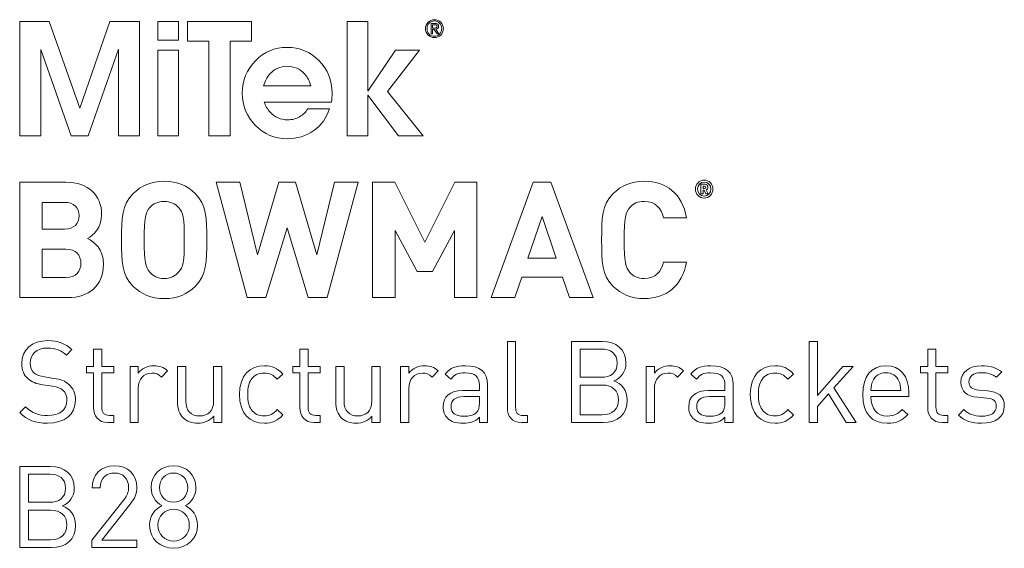
# Model space of a CAD drawing. Units: millimetres. Extents: x 21 to 805, y 221 to 822.
# Drawn here: x 21 to 265, y 691 to 822 of the extents above; entities that cross this region are included whole.
import ezdxf

# ---------------------------------------------------------------- set-up
doc = ezdxf.new("R2010")
doc.units = ezdxf.units.MM
doc.header["$MEASUREMENT"] = 0
doc.layers.add('Layer 1', color=7, linetype='Continuous')

# ---------------------------------------------------------------- blocks, each defined once
blk = doc.blocks.new('block 2')
at = {"layer": 'Layer 1', "color": 40, "lineweight": 13}
for points in [[(36.38, 799.74), (28.84, 821.29), (21.5, 821.29), (21.5, 792.89), (26.75, 792.89), (26.75, 814.35), (34.26, 792.89), (38.46, 792.89), (45.95, 814.42), (45.95, 792.89), (51.21, 792.89), (51.21, 821.29), (43.87, 821.29), (36.38, 799.74)], [(55.7, 816.6), (60.82, 816.6), (60.82, 821.29), (55.7, 821.29), (55.7, 816.6)], [(78.94, 821.29), (63.05, 821.29), (63.05, 816.41), (68.37, 816.41), (68.37, 792.89), (73.62, 792.89), (73.62, 816.41), (78.94, 816.41), (78.94, 821.29)], [(120.56, 814.16), (114.61, 814.16), (107.76, 804.01), (107.76, 804.01), (107.76, 821.29), (102.63, 821.29), (102.63, 792.89), (107.76, 792.89), (107.76, 802.99), (115.35, 792.89), (121.49, 792.89), (112.62, 803.88), (120.56, 814.16)], [(55.7, 792.89), (60.82, 792.89), (60.82, 814.16), (55.7, 814.16), (55.7, 792.89)]]:
    blk.add_lwpolyline(points, dxfattribs=at)
for points, knots in [([(124.26, 821.7), (123.06, 821.7), (122.05, 820.75), (122.05, 819.49), (122.05, 818.22), (123.06, 817.27), (124.26, 817.27), (125.47, 817.27), (126.48, 818.22), (126.48, 819.49), (126.48, 820.75), (125.47, 821.7), (124.26, 821.7)], [0, 0, 0, 0, 1, 1, 1, 2, 2, 2, 3, 3, 3, 4, 4, 4, 4]), ([(124.26, 817.59), (123.25, 817.59), (122.44, 818.41), (122.44, 819.49), (122.44, 820.56), (123.25, 821.38), (124.26, 821.38), (125.28, 821.38), (126.09, 820.56), (126.09, 819.49), (126.09, 818.41), (125.28, 817.59), (124.26, 817.59)], [0, 0, 0, 0, 1, 1, 1, 2, 2, 2, 3, 3, 3, 4, 4, 4, 4]), ([(124.62, 819.34), (125, 819.38), (125.3, 819.57), (125.3, 820.05), (125.3, 820.54), (125.01, 820.78), (124.4, 820.78), (124.4, 820.78), (123.42, 820.78), (123.42, 820.78), (123.42, 820.78), (123.42, 818.19), (123.42, 818.19), (123.42, 818.19), (123.81, 818.19), (123.81, 818.19), (123.81, 818.19), (123.81, 819.31), (123.81, 819.31), (123.81, 819.31), (124.24, 819.31), (124.24, 819.31), (124.24, 819.31), (124.94, 818.19), (124.94, 818.19), (124.94, 818.19), (125.36, 818.19), (125.36, 818.19), (125.36, 818.19), (124.62, 819.34), (124.62, 819.34)], [0, 0, 0, 0, 1, 1, 1, 2, 2, 2, 3, 3, 3, 4, 4, 4, 5, 5, 5, 6, 6, 6, 7, 7, 7, 8, 8, 8, 9, 9, 9, 10, 10, 10, 10]), ([(124.22, 819.63), (124.22, 819.63), (123.81, 819.63), (123.81, 819.63), (123.81, 819.63), (123.81, 820.46), (123.81, 820.46), (123.81, 820.46), (124.33, 820.46), (124.33, 820.46), (124.6, 820.46), (124.91, 820.42), (124.91, 820.07), (124.91, 819.65), (124.57, 819.63), (124.22, 819.63)], [0, 0, 0, 0, 1, 1, 1, 2, 2, 2, 3, 3, 3, 4, 4, 4, 5, 5, 5, 5]), ([(98.92, 803.51), (98.92, 806.65), (97.84, 809.32), (95.67, 811.53), (93.5, 813.74), (90.87, 814.85), (87.78, 814.85), (84.7, 814.85), (82.08, 813.74), (79.91, 811.53), (77.74, 809.32), (76.66, 806.65), (76.66, 803.51), (76.66, 800.37), (77.74, 797.7), (79.91, 795.5), (82.08, 793.3), (84.7, 792.21), (87.78, 792.21), (90.26, 792.21), (92.46, 792.88), (94.36, 794.23), (96.25, 795.57), (97.55, 797.38), (98.24, 799.65), (98.24, 799.65), (92.86, 799.65), (92.86, 799.65), (92.43, 798.81), (91.77, 798.15), (90.87, 797.65), (89.98, 797.15), (88.99, 796.9), (87.91, 796.9), (86.17, 796.9), (84.71, 797.53), (83.55, 798.79), (82.87, 799.53), (82.39, 800.36), (82.1, 801.28), (82.1, 801.28), (98.74, 801.28), (98.74, 801.28), (98.86, 802.01), (98.92, 802.76), (98.92, 803.51)], [0, 0, 0, 0, 1, 1, 1, 2, 2, 2, 3, 3, 3, 4, 4, 4, 5, 5, 5, 6, 6, 6, 7, 7, 7, 8, 8, 8, 9, 9, 9, 10, 10, 10, 11, 11, 11, 12, 12, 12, 13, 13, 13, 14, 14, 14, 15, 15, 15, 15]), ([(81.95, 805.34), (82.24, 806.44), (82.75, 807.41), (83.49, 808.25), (84.65, 809.52), (86.08, 810.16), (87.79, 810.16), (89.49, 810.16), (90.93, 809.52), (92.08, 808.25), (92.85, 807.42), (93.36, 806.45), (93.61, 805.34), (93.61, 805.34), (81.95, 805.34), (81.95, 805.34)], [0, 0, 0, 0, 1, 1, 1, 2, 2, 2, 3, 3, 3, 4, 4, 4, 5, 5, 5, 5])]:
    blk.add_open_spline(points, degree=3, knots=knots, dxfattribs=at)
blk = doc.blocks.new('block 3')
at = {"layer": 'Layer 1', "color": 40, "lineweight": 13}
for points in [[(97.7, 752.84), (93.01, 752.84), (87.75, 770.14), (82.53, 752.84), (77.88, 752.84), (70.21, 781.42), (76.03, 781.42), (80.45, 763.44), (85.7, 781.42), (89.84, 781.42), (95.09, 763.44), (99.51, 781.42), (105.33, 781.42), (97.7, 752.84)], [(134.81, 752.84), (129.23, 752.84), (129.23, 769.46), (123.77, 759.3), (120, 759.3), (114.5, 769.46), (114.5, 752.84), (108.92, 752.84), (108.92, 781.42), (114.42, 781.42), (121.88, 766.61), (129.31, 781.42), (134.81, 781.42), (134.81, 752.84)], [(163.56, 752.84), (157.7, 752.84), (156.02, 757.9), (145.9, 757.9), (144.18, 752.84), (138.32, 752.84), (148.75, 781.42), (153.13, 781.42), (163.56, 752.84)], [(147.43, 762.59), (154.45, 762.59), (150.96, 772.95), (147.43, 762.59)]]:
    blk.add_lwpolyline(points, dxfattribs=at)
for points, knots in [([(32.94, 781.42), (38.56, 781.42), (41.81, 778.25), (41.81, 773.39), (41.81, 770.22), (39.72, 768.21), (38.28, 767.49), (40.04, 766.69), (42.25, 764.88), (42.25, 761.07), (42.25, 755.73), (38.56, 752.84), (33.46, 752.84), (33.46, 752.84), (21.5, 752.84), (21.5, 752.84), (21.5, 752.84), (21.5, 781.42), (21.5, 781.42), (21.5, 781.42), (32.94, 781.42), (32.94, 781.42)], [0, 0, 0, 0, 1, 1, 1, 2, 2, 2, 3, 3, 3, 4, 4, 4, 5, 5, 5, 6, 6, 6, 7, 7, 7, 7]), ([(64.98, 778.65), (67.83, 775.84), (67.87, 772.59), (67.87, 767.13), (67.87, 761.67), (67.83, 758.42), (64.98, 755.61), (63.01, 753.69), (60.6, 752.6), (57.31, 752.6), (54.02, 752.6), (51.61, 753.69), (49.65, 755.61), (46.8, 758.46), (46.76, 761.67), (46.76, 767.13), (46.76, 772.59), (46.8, 775.8), (49.65, 778.65), (51.61, 780.58), (54.02, 781.66), (57.31, 781.66), (60.6, 781.66), (63.01, 780.58), (64.98, 778.65)], [0, 0, 0, 0, 1, 1, 1, 2, 2, 2, 3, 3, 3, 4, 4, 4, 5, 5, 5, 6, 6, 6, 7, 7, 7, 8, 8, 8, 8]), ([(186.73, 772.63), (186.73, 772.63), (181.07, 772.63), (181.07, 772.63), (180.51, 774.96), (179.03, 776.68), (176.26, 776.68), (174.73, 776.68), (173.49, 776.12), (172.69, 775.2), (171.64, 773.99), (171.28, 772.59), (171.28, 767.13), (171.28, 761.67), (171.64, 760.27), (172.69, 759.06), (173.49, 758.14), (174.73, 757.58), (176.26, 757.58), (179.03, 757.58), (180.51, 759.3), (181.07, 761.63), (181.07, 761.63), (186.73, 761.63), (186.73, 761.63), (185.73, 755.65), (181.6, 752.6), (176.26, 752.6), (172.97, 752.6), (170.56, 753.69), (168.59, 755.61), (165.74, 758.46), (165.7, 761.67), (165.7, 767.13), (165.7, 772.59), (165.74, 775.8), (168.59, 778.65), (170.56, 780.58), (172.97, 781.66), (176.26, 781.66), (181.6, 781.66), (185.73, 778.61), (186.73, 772.63)], [0, 0, 0, 0, 1, 1, 1, 2, 2, 2, 3, 3, 3, 4, 4, 4, 5, 5, 5, 6, 6, 6, 7, 7, 7, 8, 8, 8, 9, 9, 9, 10, 10, 10, 11, 11, 11, 12, 12, 12, 13, 13, 13, 14, 14, 14, 14]), ([(188.94, 779.73), (188.94, 780.96), (189.92, 781.96), (191.11, 781.96), (192.31, 781.96), (193.28, 780.96), (193.28, 779.73), (193.28, 778.49), (192.31, 777.49), (191.11, 777.49), (189.92, 777.49), (188.94, 778.49), (188.94, 779.73)], [0, 0, 0, 0, 1, 1, 1, 2, 2, 2, 3, 3, 3, 4, 4, 4, 4]), ([(192.77, 779.73), (192.77, 780.72), (192.05, 781.46), (191.11, 781.46), (190.18, 781.46), (189.46, 780.72), (189.46, 779.73), (189.46, 778.73), (190.18, 777.99), (191.11, 777.99), (192.05, 777.99), (192.77, 778.73), (192.77, 779.73)], [0, 0, 0, 0, 1, 1, 1, 2, 2, 2, 3, 3, 3, 4, 4, 4, 4]), ([(190.32, 780.92), (190.32, 780.92), (191.26, 780.92), (191.26, 780.92), (191.73, 780.92), (192.03, 780.57), (192.03, 780.17), (192.03, 779.84), (191.83, 779.63), (191.61, 779.54), (191.61, 779.54), (192.09, 778.54), (192.09, 778.54), (192.09, 778.54), (191.5, 778.54), (191.5, 778.54), (191.5, 778.54), (191.08, 779.46), (191.08, 779.46), (191.08, 779.46), (190.84, 779.46), (190.84, 779.46), (190.84, 779.46), (190.84, 778.54), (190.84, 778.54), (190.84, 778.54), (190.32, 778.54), (190.32, 778.54), (190.32, 778.54), (190.32, 780.92), (190.32, 780.92)], [0, 0, 0, 0, 1, 1, 1, 2, 2, 2, 3, 3, 3, 4, 4, 4, 5, 5, 5, 6, 6, 6, 7, 7, 7, 8, 8, 8, 9, 9, 9, 10, 10, 10, 10]), ([(191.2, 779.86), (191.39, 779.86), (191.52, 780), (191.52, 780.17), (191.52, 780.34), (191.39, 780.48), (191.2, 780.48), (191.2, 780.48), (190.84, 780.48), (190.84, 780.48), (190.84, 780.48), (190.84, 779.86), (190.84, 779.86), (190.84, 779.86), (191.2, 779.86), (191.2, 779.86)], [0, 0, 0, 0, 1, 1, 1, 2, 2, 2, 3, 3, 3, 4, 4, 4, 5, 5, 5, 5]), ([(27.08, 776.44), (27.08, 776.44), (27.08, 769.82), (27.08, 769.82), (27.08, 769.82), (32.58, 769.82), (32.58, 769.82), (34.94, 769.82), (36.23, 771.14), (36.23, 773.15), (36.23, 775.12), (34.94, 776.44), (32.58, 776.44), (32.58, 776.44), (27.08, 776.44), (27.08, 776.44)], [0, 0, 0, 0, 1, 1, 1, 2, 2, 2, 3, 3, 3, 4, 4, 4, 5, 5, 5, 5]), ([(53.74, 775.16), (52.66, 773.95), (52.34, 772.59), (52.34, 767.13), (52.34, 761.67), (52.66, 760.35), (53.74, 759.14), (54.54, 758.22), (55.79, 757.58), (57.31, 757.58), (58.84, 757.58), (60.08, 758.22), (60.88, 759.14), (61.97, 760.35), (62.29, 761.67), (62.29, 767.13), (62.29, 772.59), (61.97, 773.95), (60.88, 775.16), (60.08, 776.08), (58.84, 776.68), (57.31, 776.68), (55.79, 776.68), (54.54, 776.08), (53.74, 775.16)], [0, 0, 0, 0, 1, 1, 1, 2, 2, 2, 3, 3, 3, 4, 4, 4, 5, 5, 5, 6, 6, 6, 7, 7, 7, 8, 8, 8, 8]), ([(27.08, 764.84), (27.08, 764.84), (27.08, 757.82), (27.08, 757.82), (27.08, 757.82), (32.94, 757.82), (32.94, 757.82), (35.43, 757.82), (36.67, 759.35), (36.67, 761.35), (36.67, 763.32), (35.43, 764.84), (32.94, 764.84), (32.94, 764.84), (27.08, 764.84), (27.08, 764.84)], [0, 0, 0, 0, 1, 1, 1, 2, 2, 2, 3, 3, 3, 4, 4, 4, 5, 5, 5, 5])]:
    blk.add_open_spline(points, degree=3, knots=knots, dxfattribs=at)
blk = doc.blocks.new('block 4')
at = {"layer": 'Layer 1', "color": 40, "lineweight": 13}
blk.add_lwpolyline([(219.18, 728.55), (225.45, 735.78), (227.99, 735.78), (223.27, 730.47), (228.81, 721.87), (226.3, 721.87), (221.89, 729), (219.18, 725.89), (219.18, 721.87), (217.14, 721.87), (217.14, 742), (219.18, 742), (219.18, 728.55)], dxfattribs=at)
for points, knots in [([(34.45, 739.97), (34.45, 739.97), (33.06, 738.58), (33.06, 738.58), (31.85, 739.74), (30.46, 740.34), (28.37, 740.34), (25.66, 740.34), (24.1, 738.84), (24.1, 736.58), (24.1, 735.59), (24.38, 734.77), (25.01, 734.23), (25.63, 733.69), (26.59, 733.35), (27.63, 733.18), (27.63, 733.18), (29.98, 732.82), (29.98, 732.82), (31.85, 732.53), (32.72, 732.19), (33.63, 731.37), (34.7, 730.44), (35.32, 729.08), (35.32, 727.41), (35.32, 723.88), (32.58, 721.7), (28.37, 721.7), (25.37, 721.7), (23.36, 722.47), (21.5, 724.36), (21.5, 724.36), (22.94, 725.8), (22.94, 725.8), (24.61, 724.14), (26.16, 723.63), (28.43, 723.63), (31.39, 723.63), (33.2, 724.98), (33.2, 727.36), (33.2, 728.43), (32.89, 729.28), (32.21, 729.88), (31.59, 730.44), (31.03, 730.64), (29.59, 730.86), (29.59, 730.86), (27.24, 731.2), (27.24, 731.2), (25.66, 731.46), (24.47, 731.94), (23.56, 732.73), (22.55, 733.64), (22.01, 734.88), (22.01, 736.52), (22.01, 739.94), (24.47, 742.17), (28.45, 742.17), (31.03, 742.17), (32.72, 741.49), (34.45, 739.97)], [0, 0, 0, 0, 1, 1, 1, 2, 2, 2, 3, 3, 3, 4, 4, 4, 5, 5, 5, 6, 6, 6, 7, 7, 7, 8, 8, 8, 9, 9, 9, 10, 10, 10, 11, 11, 11, 12, 12, 12, 13, 13, 13, 14, 14, 14, 15, 15, 15, 16, 16, 16, 17, 17, 17, 18, 18, 18, 19, 19, 19, 20, 20, 20, 20]), ([(144.38, 725.66), (144.38, 724.3), (144.83, 723.63), (146.25, 723.63), (146.25, 723.63), (147.35, 723.63), (147.35, 723.63), (147.35, 723.63), (147.35, 721.87), (147.35, 721.87), (147.35, 721.87), (145.88, 721.87), (145.88, 721.87), (143.45, 721.87), (142.35, 723.46), (142.35, 725.58), (142.35, 725.58), (142.35, 742), (142.35, 742), (142.35, 742), (144.38, 742), (144.38, 742), (144.38, 742), (144.38, 725.66), (144.38, 725.66)], [0, 0, 0, 0, 1, 1, 1, 2, 2, 2, 3, 3, 3, 4, 4, 4, 5, 5, 5, 6, 6, 6, 7, 7, 7, 8, 8, 8, 8]), ([(165.79, 742), (169.3, 742), (171.73, 740), (171.73, 736.63), (171.73, 734.51), (170.46, 732.84), (168.76, 732.22), (170.68, 731.52), (172.04, 729.85), (172.04, 727.44), (172.04, 723.8), (169.61, 721.87), (166.05, 721.87), (166.05, 721.87), (158.21, 721.87), (158.21, 721.87), (158.21, 721.87), (158.21, 742), (158.21, 742), (158.21, 742), (165.79, 742), (165.79, 742)], [0, 0, 0, 0, 1, 1, 1, 2, 2, 2, 3, 3, 3, 4, 4, 4, 5, 5, 5, 6, 6, 6, 7, 7, 7, 7]), ([(41.84, 735.78), (41.84, 735.78), (44.81, 735.78), (44.81, 735.78), (44.81, 735.78), (44.81, 734.23), (44.81, 734.23), (44.81, 734.23), (41.84, 734.23), (41.84, 734.23), (41.84, 734.23), (41.84, 725.66), (41.84, 725.66), (41.84, 724.36), (42.43, 723.63), (43.73, 723.63), (43.73, 723.63), (44.81, 723.63), (44.81, 723.63), (44.81, 723.63), (44.81, 721.87), (44.81, 721.87), (44.81, 721.87), (43.36, 721.87), (43.36, 721.87), (40.99, 721.87), (39.8, 723.54), (39.8, 725.61), (39.8, 725.61), (39.8, 734.23), (39.8, 734.23), (39.8, 734.23), (38.05, 734.23), (38.05, 734.23), (38.05, 734.23), (38.05, 735.78), (38.05, 735.78), (38.05, 735.78), (39.8, 735.78), (39.8, 735.78), (39.8, 735.78), (39.8, 740.05), (39.8, 740.05), (39.8, 740.05), (41.84, 740.05), (41.84, 740.05), (41.84, 740.05), (41.84, 735.78), (41.84, 735.78)], [0, 0, 0, 0, 1, 1, 1, 2, 2, 2, 3, 3, 3, 4, 4, 4, 5, 5, 5, 6, 6, 6, 7, 7, 7, 8, 8, 8, 9, 9, 9, 10, 10, 10, 11, 11, 11, 12, 12, 12, 13, 13, 13, 14, 14, 14, 15, 15, 15, 16, 16, 16, 16]), ([(92.95, 735.78), (92.95, 735.78), (95.92, 735.78), (95.92, 735.78), (95.92, 735.78), (95.92, 734.23), (95.92, 734.23), (95.92, 734.23), (92.95, 734.23), (92.95, 734.23), (92.95, 734.23), (92.95, 725.66), (92.95, 725.66), (92.95, 724.36), (93.55, 723.63), (94.85, 723.63), (94.85, 723.63), (95.92, 723.63), (95.92, 723.63), (95.92, 723.63), (95.92, 721.87), (95.92, 721.87), (95.92, 721.87), (94.48, 721.87), (94.48, 721.87), (92.11, 721.87), (90.92, 723.54), (90.92, 725.61), (90.92, 725.61), (90.92, 734.23), (90.92, 734.23), (90.92, 734.23), (89.16, 734.23), (89.16, 734.23), (89.16, 734.23), (89.16, 735.78), (89.16, 735.78), (89.16, 735.78), (90.92, 735.78), (90.92, 735.78), (90.92, 735.78), (90.92, 740.05), (90.92, 740.05), (90.92, 740.05), (92.95, 740.05), (92.95, 740.05), (92.95, 740.05), (92.95, 735.78), (92.95, 735.78)], [0, 0, 0, 0, 1, 1, 1, 2, 2, 2, 3, 3, 3, 4, 4, 4, 5, 5, 5, 6, 6, 6, 7, 7, 7, 8, 8, 8, 9, 9, 9, 10, 10, 10, 11, 11, 11, 12, 12, 12, 13, 13, 13, 14, 14, 14, 15, 15, 15, 16, 16, 16, 16]), ([(160.36, 740.08), (160.36, 740.08), (160.36, 733.1), (160.36, 733.1), (160.36, 733.1), (165.62, 733.1), (165.62, 733.1), (167.86, 733.1), (169.58, 734.2), (169.58, 736.61), (169.58, 739.01), (167.86, 740.08), (165.62, 740.08), (165.62, 740.08), (160.36, 740.08), (160.36, 740.08)], [0, 0, 0, 0, 1, 1, 1, 2, 2, 2, 3, 3, 3, 4, 4, 4, 5, 5, 5, 5]), ([(248.54, 735.78), (248.54, 735.78), (251.51, 735.78), (251.51, 735.78), (251.51, 735.78), (251.51, 734.23), (251.51, 734.23), (251.51, 734.23), (248.54, 734.23), (248.54, 734.23), (248.54, 734.23), (248.54, 725.66), (248.54, 725.66), (248.54, 724.36), (249.13, 723.63), (250.43, 723.63), (250.43, 723.63), (251.51, 723.63), (251.51, 723.63), (251.51, 723.63), (251.51, 721.87), (251.51, 721.87), (251.51, 721.87), (250.07, 721.87), (250.07, 721.87), (247.69, 721.87), (246.5, 723.54), (246.5, 725.61), (246.5, 725.61), (246.5, 734.23), (246.5, 734.23), (246.5, 734.23), (244.75, 734.23), (244.75, 734.23), (244.75, 734.23), (244.75, 735.78), (244.75, 735.78), (244.75, 735.78), (246.5, 735.78), (246.5, 735.78), (246.5, 735.78), (246.5, 740.05), (246.5, 740.05), (246.5, 740.05), (248.54, 740.05), (248.54, 740.05), (248.54, 740.05), (248.54, 735.78), (248.54, 735.78)], [0, 0, 0, 0, 1, 1, 1, 2, 2, 2, 3, 3, 3, 4, 4, 4, 5, 5, 5, 6, 6, 6, 7, 7, 7, 8, 8, 8, 9, 9, 9, 10, 10, 10, 11, 11, 11, 12, 12, 12, 13, 13, 13, 14, 14, 14, 15, 15, 15, 16, 16, 16, 16]), ([(58.13, 734.65), (58.13, 734.65), (56.63, 733.13), (56.63, 733.13), (55.86, 733.89), (55.3, 734.14), (54.22, 734.14), (52.19, 734.14), (50.89, 732.53), (50.89, 730.41), (50.89, 730.41), (50.89, 721.87), (50.89, 721.87), (50.89, 721.87), (48.85, 721.87), (48.85, 721.87), (48.85, 721.87), (48.85, 735.78), (48.85, 735.78), (48.85, 735.78), (50.89, 735.78), (50.89, 735.78), (50.89, 735.78), (50.89, 734.09), (50.89, 734.09), (51.65, 735.25), (53.18, 735.95), (54.79, 735.95), (56.12, 735.95), (57.14, 735.64), (58.13, 734.65)], [0, 0, 0, 0, 1, 1, 1, 2, 2, 2, 3, 3, 3, 4, 4, 4, 5, 5, 5, 6, 6, 6, 7, 7, 7, 8, 8, 8, 9, 9, 9, 10, 10, 10, 10]), ([(71.59, 721.87), (71.59, 721.87), (69.58, 721.87), (69.58, 721.87), (69.58, 721.87), (69.58, 723.43), (69.58, 723.43), (68.59, 722.3), (67.21, 721.7), (65.65, 721.7), (64.16, 721.7), (62.91, 722.16), (62.06, 723), (61.07, 723.97), (60.62, 725.29), (60.62, 726.91), (60.62, 726.91), (60.62, 735.78), (60.62, 735.78), (60.62, 735.78), (62.66, 735.78), (62.66, 735.78), (62.66, 735.78), (62.66, 727.22), (62.66, 727.22), (62.66, 724.76), (63.99, 723.51), (66.08, 723.51), (68.17, 723.51), (69.56, 724.79), (69.56, 727.22), (69.56, 727.22), (69.56, 735.78), (69.56, 735.78), (69.56, 735.78), (71.59, 735.78), (71.59, 735.78), (71.59, 735.78), (71.59, 721.87), (71.59, 721.87)], [0, 0, 0, 0, 1, 1, 1, 2, 2, 2, 3, 3, 3, 4, 4, 4, 5, 5, 5, 6, 6, 6, 7, 7, 7, 8, 8, 8, 9, 9, 9, 10, 10, 10, 11, 11, 11, 12, 12, 12, 13, 13, 13, 13]), ([(86.7, 733.89), (86.7, 733.89), (85.31, 732.59), (85.31, 732.59), (84.27, 733.75), (83.45, 734.14), (82.12, 734.14), (80.76, 734.14), (79.63, 733.61), (78.89, 732.56), (78.24, 731.66), (77.99, 730.58), (77.99, 728.83), (77.99, 727.08), (78.24, 726), (78.89, 725.1), (79.63, 724.05), (80.76, 723.51), (82.12, 723.51), (83.45, 723.51), (84.27, 723.94), (85.31, 725.1), (85.31, 725.1), (86.7, 723.77), (86.7, 723.77), (85.26, 722.21), (84.04, 721.7), (82.12, 721.7), (78.61, 721.7), (75.95, 724.08), (75.95, 728.83), (75.95, 733.58), (78.61, 735.95), (82.12, 735.95), (84.04, 735.95), (85.26, 735.44), (86.7, 733.89)], [0, 0, 0, 0, 1, 1, 1, 2, 2, 2, 3, 3, 3, 4, 4, 4, 5, 5, 5, 6, 6, 6, 7, 7, 7, 8, 8, 8, 9, 9, 9, 10, 10, 10, 11, 11, 11, 12, 12, 12, 12]), ([(110.8, 721.87), (110.8, 721.87), (108.79, 721.87), (108.79, 721.87), (108.79, 721.87), (108.79, 723.43), (108.79, 723.43), (107.8, 722.3), (106.42, 721.7), (104.86, 721.7), (103.36, 721.7), (102.12, 722.16), (101.27, 723), (100.28, 723.97), (99.83, 725.29), (99.83, 726.91), (99.83, 726.91), (99.83, 735.78), (99.83, 735.78), (99.83, 735.78), (101.86, 735.78), (101.86, 735.78), (101.86, 735.78), (101.86, 727.22), (101.86, 727.22), (101.86, 724.76), (103.19, 723.51), (105.28, 723.51), (107.38, 723.51), (108.76, 724.79), (108.76, 727.22), (108.76, 727.22), (108.76, 735.78), (108.76, 735.78), (108.76, 735.78), (110.8, 735.78), (110.8, 735.78), (110.8, 735.78), (110.8, 721.87), (110.8, 721.87)], [0, 0, 0, 0, 1, 1, 1, 2, 2, 2, 3, 3, 3, 4, 4, 4, 5, 5, 5, 6, 6, 6, 7, 7, 7, 8, 8, 8, 9, 9, 9, 10, 10, 10, 11, 11, 11, 12, 12, 12, 13, 13, 13, 13]), ([(125.17, 734.65), (125.17, 734.65), (123.67, 733.13), (123.67, 733.13), (122.91, 733.89), (122.34, 734.14), (121.27, 734.14), (119.23, 734.14), (117.93, 732.53), (117.93, 730.41), (117.93, 730.41), (117.93, 721.87), (117.93, 721.87), (117.93, 721.87), (115.89, 721.87), (115.89, 721.87), (115.89, 721.87), (115.89, 735.78), (115.89, 735.78), (115.89, 735.78), (117.93, 735.78), (117.93, 735.78), (117.93, 735.78), (117.93, 734.09), (117.93, 734.09), (118.69, 735.25), (120.22, 735.95), (121.83, 735.95), (123.16, 735.95), (124.18, 735.64), (125.17, 734.65)], [0, 0, 0, 0, 1, 1, 1, 2, 2, 2, 3, 3, 3, 4, 4, 4, 5, 5, 5, 6, 6, 6, 7, 7, 7, 8, 8, 8, 9, 9, 9, 10, 10, 10, 10]), ([(137.44, 731.32), (137.44, 731.32), (137.44, 721.87), (137.44, 721.87), (137.44, 721.87), (135.41, 721.87), (135.41, 721.87), (135.41, 721.87), (135.41, 723.2), (135.41, 723.2), (134.31, 722.1), (133.26, 721.7), (131.39, 721.7), (129.47, 721.7), (128.43, 722.04), (127.47, 722.98), (126.76, 723.66), (126.42, 724.7), (126.42, 725.8), (126.42, 728.26), (128.14, 729.82), (131.25, 729.82), (131.25, 729.82), (135.41, 729.82), (135.41, 729.82), (135.41, 729.82), (135.41, 731.15), (135.41, 731.15), (135.41, 733.15), (134.42, 734.2), (131.85, 734.2), (130.09, 734.2), (129.19, 733.75), (128.34, 732.59), (128.34, 732.59), (126.96, 733.86), (126.96, 733.86), (128.17, 735.47), (129.59, 735.95), (131.88, 735.95), (135.64, 735.95), (137.44, 734.31), (137.44, 731.32)], [0, 0, 0, 0, 1, 1, 1, 2, 2, 2, 3, 3, 3, 4, 4, 4, 5, 5, 5, 6, 6, 6, 7, 7, 7, 8, 8, 8, 9, 9, 9, 10, 10, 10, 11, 11, 11, 12, 12, 12, 13, 13, 13, 14, 14, 14, 14]), ([(186.02, 734.65), (186.02, 734.65), (184.52, 733.13), (184.52, 733.13), (183.75, 733.89), (183.19, 734.14), (182.12, 734.14), (180.08, 734.14), (178.78, 732.53), (178.78, 730.41), (178.78, 730.41), (178.78, 721.87), (178.78, 721.87), (178.78, 721.87), (176.74, 721.87), (176.74, 721.87), (176.74, 721.87), (176.74, 735.78), (176.74, 735.78), (176.74, 735.78), (178.78, 735.78), (178.78, 735.78), (178.78, 735.78), (178.78, 734.09), (178.78, 734.09), (179.54, 735.25), (181.07, 735.95), (182.68, 735.95), (184.01, 735.95), (185.03, 735.64), (186.02, 734.65)], [0, 0, 0, 0, 1, 1, 1, 2, 2, 2, 3, 3, 3, 4, 4, 4, 5, 5, 5, 6, 6, 6, 7, 7, 7, 8, 8, 8, 9, 9, 9, 10, 10, 10, 10]), ([(198.29, 731.32), (198.29, 731.32), (198.29, 721.87), (198.29, 721.87), (198.29, 721.87), (196.26, 721.87), (196.26, 721.87), (196.26, 721.87), (196.26, 723.2), (196.26, 723.2), (195.16, 722.1), (194.11, 721.7), (192.24, 721.7), (190.32, 721.7), (189.28, 722.04), (188.32, 722.98), (187.61, 723.66), (187.27, 724.7), (187.27, 725.8), (187.27, 728.26), (188.99, 729.82), (192.1, 729.82), (192.1, 729.82), (196.26, 729.82), (196.26, 729.82), (196.26, 729.82), (196.26, 731.15), (196.26, 731.15), (196.26, 733.15), (195.27, 734.2), (192.7, 734.2), (190.94, 734.2), (190.04, 733.75), (189.19, 732.59), (189.19, 732.59), (187.81, 733.86), (187.81, 733.86), (189.02, 735.47), (190.44, 735.95), (192.73, 735.95), (196.49, 735.95), (198.29, 734.31), (198.29, 731.32)], [0, 0, 0, 0, 1, 1, 1, 2, 2, 2, 3, 3, 3, 4, 4, 4, 5, 5, 5, 6, 6, 6, 7, 7, 7, 8, 8, 8, 9, 9, 9, 10, 10, 10, 11, 11, 11, 12, 12, 12, 13, 13, 13, 14, 14, 14, 14]), ([(213.26, 733.89), (213.26, 733.89), (211.87, 732.59), (211.87, 732.59), (210.83, 733.75), (210.01, 734.14), (208.68, 734.14), (207.32, 734.14), (206.19, 733.61), (205.45, 732.56), (204.81, 731.66), (204.55, 730.58), (204.55, 728.83), (204.55, 727.08), (204.81, 726), (205.45, 725.1), (206.19, 724.05), (207.32, 723.51), (208.68, 723.51), (210.01, 723.51), (210.83, 723.94), (211.87, 725.1), (211.87, 725.1), (213.26, 723.77), (213.26, 723.77), (211.82, 722.21), (210.6, 721.7), (208.68, 721.7), (205.17, 721.7), (202.51, 724.08), (202.51, 728.83), (202.51, 733.58), (205.17, 735.95), (208.68, 735.95), (210.6, 735.95), (211.82, 735.44), (213.26, 733.89)], [0, 0, 0, 0, 1, 1, 1, 2, 2, 2, 3, 3, 3, 4, 4, 4, 5, 5, 5, 6, 6, 6, 7, 7, 7, 8, 8, 8, 9, 9, 9, 10, 10, 10, 11, 11, 11, 12, 12, 12, 12]), ([(241.83, 729.2), (241.83, 729.2), (241.83, 728.29), (241.83, 728.29), (241.83, 728.29), (232.44, 728.29), (232.44, 728.29), (232.44, 725.24), (233.86, 723.49), (236.54, 723.49), (238.15, 723.49), (239.09, 723.97), (240.19, 725.07), (240.19, 725.07), (241.58, 723.85), (241.58, 723.85), (240.16, 722.44), (238.83, 721.7), (236.49, 721.7), (232.78, 721.7), (230.41, 723.91), (230.41, 728.83), (230.41, 733.35), (232.58, 735.95), (236.12, 735.95), (239.74, 735.95), (241.83, 733.38), (241.83, 729.2)], [0, 0, 0, 0, 1, 1, 1, 2, 2, 2, 3, 3, 3, 4, 4, 4, 5, 5, 5, 6, 6, 6, 7, 7, 7, 8, 8, 8, 9, 9, 9, 9]), ([(264.86, 734.45), (264.86, 734.45), (263.53, 733.13), (263.53, 733.13), (262.54, 733.89), (261.27, 734.23), (259.82, 734.23), (257.79, 734.23), (256.71, 733.38), (256.71, 731.94), (256.71, 730.7), (257.48, 730.07), (259.2, 729.9), (259.2, 729.9), (261.38, 729.71), (261.38, 729.71), (263.81, 729.48), (265.48, 728.58), (265.48, 725.95), (265.48, 723.26), (263.22, 721.7), (259.82, 721.7), (257.45, 721.7), (255.61, 722.24), (254.11, 723.71), (254.11, 723.71), (255.47, 725.07), (255.47, 725.07), (256.54, 723.94), (258.07, 723.46), (259.8, 723.46), (262.11, 723.46), (263.5, 724.28), (263.5, 725.92), (263.5, 727.16), (262.82, 727.81), (261.18, 727.95), (261.18, 727.95), (258.89, 728.15), (258.89, 728.15), (256.18, 728.38), (254.73, 729.57), (254.73, 731.88), (254.73, 734.43), (256.85, 735.95), (259.85, 735.95), (261.86, 735.95), (263.58, 735.47), (264.86, 734.45)], [0, 0, 0, 0, 1, 1, 1, 2, 2, 2, 3, 3, 3, 4, 4, 4, 5, 5, 5, 6, 6, 6, 7, 7, 7, 8, 8, 8, 9, 9, 9, 10, 10, 10, 11, 11, 11, 12, 12, 12, 13, 13, 13, 14, 14, 14, 15, 15, 15, 16, 16, 16, 16]), ([(232.87, 732.14), (232.53, 731.4), (232.5, 730.95), (232.44, 729.82), (232.44, 729.82), (239.82, 729.82), (239.82, 729.82), (239.74, 730.95), (239.71, 731.4), (239.37, 732.14), (238.78, 733.41), (237.62, 734.23), (236.12, 734.23), (234.62, 734.23), (233.46, 733.41), (232.87, 732.14)], [0, 0, 0, 0, 1, 1, 1, 2, 2, 2, 3, 3, 3, 4, 4, 4, 5, 5, 5, 5]), ([(160.36, 731.18), (160.36, 731.18), (160.36, 723.8), (160.36, 723.8), (160.36, 723.8), (165.85, 723.8), (165.85, 723.8), (168.34, 723.8), (169.89, 725.24), (169.89, 727.5), (169.89, 729.76), (168.34, 731.18), (165.85, 731.18), (165.85, 731.18), (160.36, 731.18), (160.36, 731.18)], [0, 0, 0, 0, 1, 1, 1, 2, 2, 2, 3, 3, 3, 4, 4, 4, 5, 5, 5, 5]), ([(131.54, 728.29), (129.44, 728.29), (128.4, 727.47), (128.4, 725.83), (128.4, 724.22), (129.39, 723.46), (131.62, 723.46), (132.78, 723.46), (133.8, 723.57), (134.7, 724.39), (135.18, 724.84), (135.41, 725.63), (135.41, 726.79), (135.41, 726.79), (135.41, 728.29), (135.41, 728.29), (135.41, 728.29), (131.54, 728.29), (131.54, 728.29)], [0, 0, 0, 0, 1, 1, 1, 2, 2, 2, 3, 3, 3, 4, 4, 4, 5, 5, 5, 6, 6, 6, 6]), ([(192.39, 728.29), (190.29, 728.29), (189.25, 727.47), (189.25, 725.83), (189.25, 724.22), (190.24, 723.46), (192.47, 723.46), (193.63, 723.46), (194.65, 723.57), (195.55, 724.39), (196.03, 724.84), (196.26, 725.63), (196.26, 726.79), (196.26, 726.79), (196.26, 728.29), (196.26, 728.29), (196.26, 728.29), (192.39, 728.29), (192.39, 728.29)], [0, 0, 0, 0, 1, 1, 1, 2, 2, 2, 3, 3, 3, 4, 4, 4, 5, 5, 5, 6, 6, 6, 6])]:
    blk.add_open_spline(points, degree=3, knots=knots, dxfattribs=at)
blk = doc.blocks.new('block 5')
at = {"layer": 'Layer 1', "color": 40, "lineweight": 13}
for points, knots in [([(29.09, 711.01), (32.6, 711.01), (35.03, 709.01), (35.03, 705.64), (35.03, 703.52), (33.76, 701.85), (32.06, 701.23), (33.99, 700.52), (35.34, 698.86), (35.34, 696.45), (35.34, 692.81), (32.91, 690.88), (29.35, 690.88), (29.35, 690.88), (21.52, 690.88), (21.52, 690.88), (21.52, 690.88), (21.52, 711.01), (21.52, 711.01), (21.52, 711.01), (29.09, 711.01), (29.09, 711.01)], [0, 0, 0, 0, 1, 1, 1, 2, 2, 2, 3, 3, 3, 4, 4, 4, 5, 5, 5, 6, 6, 6, 7, 7, 7, 7]), ([(39.41, 692.69), (39.41, 692.69), (47.36, 702.79), (47.36, 702.79), (48.12, 703.78), (48.49, 704.65), (48.49, 705.75), (48.49, 707.93), (47.19, 709.37), (44.98, 709.37), (43.12, 709.37), (41.48, 708.33), (41.48, 705.73), (41.48, 705.73), (39.44, 705.73), (39.44, 705.73), (39.44, 708.89), (41.62, 711.18), (44.98, 711.18), (48.29, 711.18), (50.52, 709.06), (50.52, 705.75), (50.52, 704.14), (50.02, 703.1), (48.91, 701.68), (48.91, 701.68), (41.87, 692.69), (41.87, 692.69), (41.87, 692.69), (50.52, 692.69), (50.52, 692.69), (50.52, 692.69), (50.52, 690.88), (50.52, 690.88), (50.52, 690.88), (39.41, 690.88), (39.41, 690.88), (39.41, 690.88), (39.41, 692.69), (39.41, 692.69)], [0, 0, 0, 0, 1, 1, 1, 2, 2, 2, 3, 3, 3, 4, 4, 4, 5, 5, 5, 6, 6, 6, 7, 7, 7, 8, 8, 8, 9, 9, 9, 10, 10, 10, 11, 11, 11, 12, 12, 12, 13, 13, 13, 13]), ([(53.69, 696.42), (53.69, 698.77), (55.02, 700.35), (56.72, 701.32), (55.13, 702.22), (54.09, 703.69), (54.09, 705.78), (54.09, 708.92), (56.43, 711.18), (59.63, 711.18), (62.82, 711.18), (65.17, 708.92), (65.17, 705.78), (65.17, 703.69), (64.15, 702.22), (62.57, 701.32), (64.26, 700.35), (65.57, 698.77), (65.57, 696.42), (65.57, 693.03), (62.96, 690.71), (59.63, 690.71), (56.29, 690.71), (53.69, 693.03), (53.69, 696.42)], [0, 0, 0, 0, 1, 1, 1, 2, 2, 2, 3, 3, 3, 4, 4, 4, 5, 5, 5, 6, 6, 6, 7, 7, 7, 8, 8, 8, 8]), ([(23.67, 709.09), (23.67, 709.09), (23.67, 702.11), (23.67, 702.11), (23.67, 702.11), (28.93, 702.11), (28.93, 702.11), (31.16, 702.11), (32.88, 703.21), (32.88, 705.61), (32.88, 708.02), (31.16, 709.09), (28.93, 709.09), (28.93, 709.09), (23.67, 709.09), (23.67, 709.09)], [0, 0, 0, 0, 1, 1, 1, 2, 2, 2, 3, 3, 3, 4, 4, 4, 5, 5, 5, 5]), ([(63.13, 705.75), (63.13, 707.85), (61.69, 709.37), (59.63, 709.37), (57.56, 709.37), (56.12, 707.85), (56.12, 705.75), (56.12, 703.63), (57.56, 702.16), (59.63, 702.16), (61.69, 702.16), (63.13, 703.63), (63.13, 705.75)], [0, 0, 0, 0, 1, 1, 1, 2, 2, 2, 3, 3, 3, 4, 4, 4, 4]), ([(63.53, 696.45), (63.53, 698.69), (61.83, 700.38), (59.63, 700.38), (57.42, 700.38), (55.73, 698.69), (55.73, 696.45), (55.73, 694.22), (57.42, 692.52), (59.63, 692.52), (61.83, 692.52), (63.53, 694.22), (63.53, 696.45)], [0, 0, 0, 0, 1, 1, 1, 2, 2, 2, 3, 3, 3, 4, 4, 4, 4]), ([(23.67, 700.18), (23.67, 700.18), (23.67, 692.81), (23.67, 692.81), (23.67, 692.81), (29.15, 692.81), (29.15, 692.81), (31.64, 692.81), (33.19, 694.25), (33.19, 696.51), (33.19, 698.77), (31.64, 700.18), (29.15, 700.18), (29.15, 700.18), (23.67, 700.18), (23.67, 700.18)], [0, 0, 0, 0, 1, 1, 1, 2, 2, 2, 3, 3, 3, 4, 4, 4, 5, 5, 5, 5])]:
    blk.add_open_spline(points, degree=3, knots=knots, dxfattribs=at)

msp = doc.modelspace()

# ---------------------------------------------------------------- block references
at = {"layer": 'Layer 1'}
for name in ['block 2', 'block 3', 'block 4', 'block 5']:
    msp.add_blockref(name, (0, 0), dxfattribs=at)

doc.saveas('drawing.dxf')
